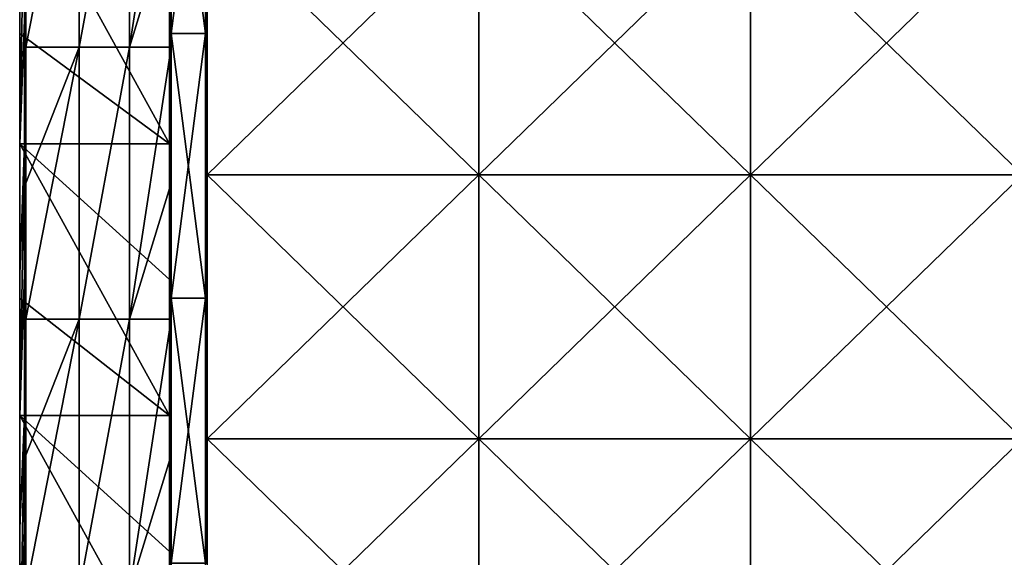
# Model space of a CAD drawing. Units: millimetres. Extents: x -18 to 864, y -10 to 1852.
# Drawn here: x -8 to 267, y 1556 to 1706 of the extents above; entities that cross this region are included whole.
import ezdxf

# ---------------------------------------------------------------- set-up
doc = ezdxf.new("R2010")
doc.units = ezdxf.units.MM
doc.header["$LTSCALE"] = 170.029487
for name, color, linetype in [('378', 7, 'CONTINUOUS'), ('379', 7, 'CONTINUOUS'), ('380', 7, 'CONTINUOUS'), ('381', 7, 'CONTINUOUS'), ('382', 7, 'CONTINUOUS'), ('383', 7, 'CONTINUOUS'), ('384', 7, 'CONTINUOUS'), ('385', 7, 'CONTINUOUS'), ('386', 7, 'CONTINUOUS'), ('387', 7, 'CONTINUOUS'), ('473', 7, 'CONTINUOUS'), ('474', 7, 'CONTINUOUS'), ('475', 7, 'CONTINUOUS'), ('476', 7, 'CONTINUOUS')]:
    doc.layers.add(name, color=color, linetype=linetype)

msp = doc.modelspace()

# ---------------------------------------------------------------- linework, layer by layer
at = {"layer": '378', "linetype": 'Continuous'}
for points in [[(-8.4, 1702, 4.6), (-8.4, 1747.17, 4.6), (-8.4, 1705.85, -32.4), (-8.4, 1702, 4.6)], [(-8.4, 1671.2, -32.4), (-8.4, 1702, 4.6), (-8.4, 1705.85, -32.4), (-8.4, 1671.2, -32.4)], [(-8.4, 1671.2, 4.6), (-8.4, 1702, 4.6), (-8.4, 1671.2, -32.4), (-8.4, 1671.2, 4.6)], [(-8.4, 1628, 4.6), (-8.4, 1671.2, 4.6), (-8.4, 1634.77, -32.4), (-8.4, 1628, 4.6)], [(-8.4, 1634.77, -32.4), (-8.4, 1671.2, 4.6), (-8.4, 1671.2, -32.4), (-8.4, 1634.77, -32.4)], [(-8.4, 1595.23, -32.4), (-8.4, 1628, 4.6), (-8.4, 1634.77, -32.4), (-8.4, 1595.23, -32.4)], [(-8.4, 1595.23, 4.6), (-8.4, 1628, 4.6), (-8.4, 1595.23, -32.4), (-8.4, 1595.23, 4.6)], [(-8.4, 1554, 4.6), (-8.4, 1595.23, 4.6), (-8.4, 1563.69, -32.4), (-8.4, 1554, 4.6)], [(-8.4, 1563.69, -32.4), (-8.4, 1595.23, 4.6), (-8.4, 1595.23, -32.4), (-8.4, 1563.69, -32.4)], [(-8.4, 1519.27, -32.4), (-8.4, 1554, 4.6), (-8.4, 1563.69, -32.4), (-8.4, 1519.27, -32.4)]]:
    msp.add_3dface(points, dxfattribs=at)
at = {"layer": '379', "linetype": 'Continuous'}
for points in [[(-8.4, 1747.17, 4.6), (-8.4, 1702, 4.6), (33.44, 1671.2, 2.75), (-8.4, 1747.17, 4.6)], [(-8.4, 1747.17, 4.6), (33.44, 1671.2, 2.75), (33.44, 1709.18, 2.75), (-8.4, 1747.17, 4.6)], [(-8.4, 1702, 4.6), (-8.4, 1671.2, 4.6), (33.44, 1671.2, 2.75), (-8.4, 1702, 4.6)], [(-8.4, 1671.2, 4.6), (-8.4, 1628, 4.6), (33.44, 1595.23, 2.75), (-8.4, 1671.2, 4.6)], [(-8.4, 1671.2, 4.6), (33.44, 1595.23, 2.75), (33.44, 1633.22, 2.75), (-8.4, 1671.2, 4.6)], [(-8.4, 1671.2, 4.6), (33.44, 1633.22, 2.75), (33.44, 1671.2, 2.75), (-8.4, 1671.2, 4.6)], [(-8.4, 1628, 4.6), (-8.4, 1595.23, 4.6), (33.44, 1595.23, 2.75), (-8.4, 1628, 4.6)], [(-8.4, 1595.23, 4.6), (-8.4, 1554, 4.6), (33.44, 1519.27, 2.75), (-8.4, 1595.23, 4.6)], [(-8.4, 1595.23, 4.6), (33.44, 1519.27, 2.75), (33.44, 1557.25, 2.75), (-8.4, 1595.23, 4.6)], [(-8.4, 1595.23, 4.6), (33.44, 1557.25, 2.75), (33.44, 1595.23, 2.75), (-8.4, 1595.23, 4.6)]]:
    msp.add_3dface(points, dxfattribs=at)
at = {"layer": '380', "linetype": 'Continuous'}
for points in [[(33.9, 1702, -15), (33.9, 1774.11, -18.38), (33.9, 1776, -15), (33.9, 1702, -15)], [(33.9, 1776, 2.25), (33.9, 1702, 2.25), (33.9, 1776), (33.9, 1776, 2.25)], [(33.9, 1776), (33.9, 1702, 2.25), (33.9, 1702), (33.9, 1776)], [(33.9, 1736.13, -18.38), (33.9, 1774.11, -18.38), (33.9, 1702, -15), (33.9, 1736.13, -18.38)], [(33.9, 1698.14, -18.38), (33.9, 1736.13, -18.38), (33.9, 1702, -15), (33.9, 1698.14, -18.38)], [(33.9, 1628, -15), (33.9, 1698.14, -18.38), (33.9, 1702, -15), (33.9, 1628, -15)], [(33.9, 1702, 2.25), (33.9, 1628, 2.25), (33.9, 1702), (33.9, 1702, 2.25)], [(33.9, 1702), (33.9, 1628, 2.25), (33.9, 1628), (33.9, 1702)], [(33.9, 1660.16, -18.38), (33.9, 1698.14, -18.38), (33.9, 1628, -15), (33.9, 1660.16, -18.38)], [(33.9, 1622.17, -18.38), (33.9, 1660.16, -18.38), (33.9, 1628, -15), (33.9, 1622.17, -18.38)], [(33.9, 1554, -15), (33.9, 1622.17, -18.38), (33.9, 1628, -15), (33.9, 1554, -15)], [(33.9, 1628, 2.25), (33.9, 1554, 2.25), (33.9, 1628), (33.9, 1628, 2.25)], [(33.9, 1628), (33.9, 1554, 2.25), (33.9, 1554), (33.9, 1628)], [(33.9, 1584.19, -18.38), (33.9, 1622.17, -18.38), (33.9, 1554, -15), (33.9, 1584.19, -18.38)], [(33.9, 1546.21, -18.38), (33.9, 1584.19, -18.38), (33.9, 1554, -15), (33.9, 1546.21, -18.38)]]:
    msp.add_3dface(points, dxfattribs=at)
at = {"layer": '381', "linetype": 'Continuous'}
for points in [[(-7.05, 1747.17, -32.66), (-7.05, 1705.85, -32.66), (-8.4, 1671.2, -32.4), (-7.05, 1747.17, -32.66)], [(-8.4, 1671.2, -32.4), (-8.4, 1705.85, -32.4), (-7.05, 1747.17, -32.66), (-8.4, 1671.2, -32.4)], [(-7.05, 1705.85, -32.66), (-7.05, 1671.2, -32.66), (-8.4, 1671.2, -32.4), (-7.05, 1705.85, -32.66)], [(-7.05, 1671.2, -32.66), (-7.05, 1634.77, -32.66), (-8.4, 1595.23, -32.4), (-7.05, 1671.2, -32.66)], [(-8.4, 1595.23, -32.4), (-8.4, 1634.77, -32.4), (-7.05, 1671.2, -32.66), (-8.4, 1595.23, -32.4)], [(-8.4, 1671.2, -32.4), (-7.05, 1671.2, -32.66), (-8.4, 1634.77, -32.4), (-8.4, 1671.2, -32.4)], [(-7.05, 1634.77, -32.66), (-7.05, 1595.23, -32.66), (-8.4, 1595.23, -32.4), (-7.05, 1634.77, -32.66)], [(-7.05, 1595.23, -32.66), (-7.05, 1563.69, -32.66), (-8.4, 1519.27, -32.4), (-7.05, 1595.23, -32.66)], [(-8.4, 1519.27, -32.4), (-8.4, 1563.69, -32.4), (-7.05, 1595.23, -32.66), (-8.4, 1519.27, -32.4)], [(-8.4, 1595.23, -32.4), (-7.05, 1595.23, -32.66), (-8.4, 1563.69, -32.4), (-8.4, 1595.23, -32.4)], [(-7.05, 1563.69, -32.66), (-7.05, 1519.27, -32.66), (-8.4, 1519.27, -32.4), (-7.05, 1563.69, -32.66)]]:
    msp.add_3dface(points, dxfattribs=at)
at = {"layer": '382', "linetype": 'Continuous'}
for points in [[(-6.73, 1736.13, -32.74), (8.2, 1774.11, -32.71), (-6.73, 1698.14, -32.74), (-6.73, 1736.13, -32.74)], [(-6.73, 1698.14, -32.74), (8.2, 1774.11, -32.71), (8.2, 1698.14, -32.71), (-6.73, 1698.14, -32.74)], [(8.2, 1774.11, -32.71), (22.27, 1774.11, -27.74), (8.2, 1698.14, -32.71), (8.2, 1774.11, -32.71)], [(8.2, 1698.14, -32.71), (22.27, 1774.11, -27.74), (22.27, 1698.14, -27.74), (8.2, 1698.14, -32.71)], [(22.27, 1774.11, -27.74), (33.9, 1774.11, -18.38), (22.27, 1698.14, -27.74), (22.27, 1774.11, -27.74)], [(22.27, 1698.14, -27.74), (33.9, 1774.11, -18.38), (33.9, 1736.13, -18.38), (22.27, 1698.14, -27.74)], [(33.9, 1698.14, -18.38), (22.27, 1698.14, -27.74), (33.9, 1736.13, -18.38), (33.9, 1698.14, -18.38)], [(-6.73, 1698.14, -32.74), (8.2, 1698.14, -32.71), (-6.73, 1660.16, -32.74), (-6.73, 1698.14, -32.74)], [(-6.73, 1660.16, -32.74), (8.2, 1698.14, -32.71), (-6.73, 1622.17, -32.74), (-6.73, 1660.16, -32.74)], [(-6.73, 1622.17, -32.74), (8.2, 1698.14, -32.71), (8.2, 1622.17, -32.71), (-6.73, 1622.17, -32.74)], [(8.2, 1698.14, -32.71), (22.27, 1698.14, -27.74), (8.2, 1622.17, -32.71), (8.2, 1698.14, -32.71)], [(8.2, 1622.17, -32.71), (22.27, 1698.14, -27.74), (22.27, 1622.17, -27.74), (8.2, 1622.17, -32.71)], [(22.27, 1698.14, -27.74), (33.9, 1698.14, -18.38), (22.27, 1622.17, -27.74), (22.27, 1698.14, -27.74)], [(22.27, 1622.17, -27.74), (33.9, 1698.14, -18.38), (33.9, 1660.16, -18.38), (22.27, 1622.17, -27.74)], [(33.9, 1622.17, -18.38), (22.27, 1622.17, -27.74), (33.9, 1660.16, -18.38), (33.9, 1622.17, -18.38)], [(-6.73, 1622.17, -32.74), (8.2, 1622.17, -32.71), (-6.73, 1584.19, -32.74), (-6.73, 1622.17, -32.74)], [(-6.73, 1584.19, -32.74), (8.2, 1622.17, -32.71), (-6.73, 1546.21, -32.74), (-6.73, 1584.19, -32.74)], [(-6.73, 1546.21, -32.74), (8.2, 1622.17, -32.71), (8.2, 1546.21, -32.71), (-6.73, 1546.21, -32.74)], [(8.2, 1622.17, -32.71), (22.27, 1622.17, -27.74), (8.2, 1546.21, -32.71), (8.2, 1622.17, -32.71)], [(8.2, 1546.21, -32.71), (22.27, 1622.17, -27.74), (22.27, 1546.21, -27.74), (8.2, 1546.21, -32.71)], [(22.27, 1622.17, -27.74), (33.9, 1622.17, -18.38), (22.27, 1546.21, -27.74), (22.27, 1622.17, -27.74)], [(22.27, 1546.21, -27.74), (33.9, 1622.17, -18.38), (33.9, 1584.19, -18.38), (22.27, 1546.21, -27.74)], [(33.9, 1546.21, -18.38), (22.27, 1546.21, -27.74), (33.9, 1584.19, -18.38), (33.9, 1546.21, -18.38)]]:
    msp.add_3dface(points, dxfattribs=at)
at = {"layer": '383', "linetype": 'Continuous'}
for points in [[(119.89, 1662.5, -8.7), (119.89, 1736.25, -8.7), (44, 1662.5, -8.7), (119.89, 1662.5, -8.7)], [(44, 1662.5, -8.7), (119.89, 1736.25, -8.7), (44, 1736.25, -8.7), (44, 1662.5, -8.7)], [(119.89, 1736.25, -8.7), (119.89, 1662.5, -8.7), (195.86, 1736.25, -8.7), (119.89, 1736.25, -8.7)], [(119.89, 1662.5, -8.7), (195.86, 1662.5, -8.7), (195.86, 1736.25, -8.7), (119.89, 1662.5, -8.7)], [(271.83, 1662.5, -8.7), (271.83, 1736.25, -8.7), (195.86, 1662.5, -8.7), (271.83, 1662.5, -8.7)], [(195.86, 1662.5, -8.7), (271.83, 1736.25, -8.7), (195.86, 1736.25, -8.7), (195.86, 1662.5, -8.7)], [(119.89, 1588.75, -8.7), (119.89, 1662.5, -8.7), (44, 1588.75, -8.7), (119.89, 1588.75, -8.7)], [(44, 1588.75, -8.7), (119.89, 1662.5, -8.7), (44, 1662.5, -8.7), (44, 1588.75, -8.7)], [(119.89, 1662.5, -8.7), (119.89, 1588.75, -8.7), (195.86, 1662.5, -8.7), (119.89, 1662.5, -8.7)], [(119.89, 1588.75, -8.7), (195.86, 1588.75, -8.7), (195.86, 1662.5, -8.7), (119.89, 1588.75, -8.7)], [(271.83, 1588.75, -8.7), (271.83, 1662.5, -8.7), (195.86, 1588.75, -8.7), (271.83, 1588.75, -8.7)], [(195.86, 1588.75, -8.7), (271.83, 1662.5, -8.7), (195.86, 1662.5, -8.7), (195.86, 1588.75, -8.7)], [(119.89, 1515, -8.7), (119.89, 1588.75, -8.7), (44, 1515, -8.7), (119.89, 1515, -8.7)], [(44, 1515, -8.7), (119.89, 1588.75, -8.7), (44, 1588.75, -8.7), (44, 1515, -8.7)], [(119.89, 1588.75, -8.7), (119.89, 1515, -8.7), (195.86, 1588.75, -8.7), (119.89, 1588.75, -8.7)], [(119.89, 1515, -8.7), (195.86, 1515, -8.7), (195.86, 1588.75, -8.7), (119.89, 1515, -8.7)], [(271.83, 1515, -8.7), (271.83, 1588.75, -8.7), (195.86, 1515, -8.7), (271.83, 1515, -8.7)], [(195.86, 1515, -8.7), (271.83, 1588.75, -8.7), (195.86, 1588.75, -8.7), (195.86, 1515, -8.7)]]:
    msp.add_3dface(points, dxfattribs=at)
at = {"layer": '384', "linetype": 'Continuous'}
for points in [[(44, 1662.5, -11.7), (44, 1736.25, -11.7), (119.89, 1662.5, -11.7), (44, 1662.5, -11.7)], [(119.89, 1662.5, -11.7), (44, 1736.25, -11.7), (119.89, 1736.25, -11.7), (119.89, 1662.5, -11.7)], [(119.89, 1662.5, -11.7), (119.89, 1736.25, -11.7), (195.86, 1662.5, -11.7), (119.89, 1662.5, -11.7)], [(119.89, 1736.25, -11.7), (195.86, 1736.25, -11.7), (195.86, 1662.5, -11.7), (119.89, 1736.25, -11.7)], [(271.83, 1736.25, -11.7), (271.83, 1662.5, -11.7), (195.86, 1736.25, -11.7), (271.83, 1736.25, -11.7)], [(195.86, 1736.25, -11.7), (271.83, 1662.5, -11.7), (195.86, 1662.5, -11.7), (195.86, 1736.25, -11.7)], [(44, 1588.75, -11.7), (44, 1662.5, -11.7), (119.89, 1588.75, -11.7), (44, 1588.75, -11.7)], [(119.89, 1588.75, -11.7), (44, 1662.5, -11.7), (119.89, 1662.5, -11.7), (119.89, 1588.75, -11.7)], [(119.89, 1588.75, -11.7), (119.89, 1662.5, -11.7), (195.86, 1588.75, -11.7), (119.89, 1588.75, -11.7)], [(119.89, 1662.5, -11.7), (195.86, 1662.5, -11.7), (195.86, 1588.75, -11.7), (119.89, 1662.5, -11.7)], [(271.83, 1662.5, -11.7), (271.83, 1588.75, -11.7), (195.86, 1662.5, -11.7), (271.83, 1662.5, -11.7)], [(195.86, 1662.5, -11.7), (271.83, 1588.75, -11.7), (195.86, 1588.75, -11.7), (195.86, 1662.5, -11.7)], [(44, 1515, -11.7), (44, 1588.75, -11.7), (119.89, 1515, -11.7), (44, 1515, -11.7)], [(119.89, 1515, -11.7), (44, 1588.75, -11.7), (119.89, 1588.75, -11.7), (119.89, 1515, -11.7)], [(119.89, 1515, -11.7), (119.89, 1588.75, -11.7), (195.86, 1515, -11.7), (119.89, 1515, -11.7)], [(119.89, 1588.75, -11.7), (195.86, 1588.75, -11.7), (195.86, 1515, -11.7), (119.89, 1588.75, -11.7)], [(271.83, 1588.75, -11.7), (271.83, 1515, -11.7), (195.86, 1588.75, -11.7), (271.83, 1588.75, -11.7)], [(195.86, 1588.75, -11.7), (271.83, 1515, -11.7), (195.86, 1515, -11.7), (195.86, 1588.75, -11.7)]]:
    msp.add_3dface(points, dxfattribs=at)
at = {"layer": '385', "linetype": 'Continuous'}
for points in [[(33.9, 1776), (33.9, 1702), (43.5, 1776), (33.9, 1776)], [(43.5, 1776), (33.9, 1702), (43.5, 1702), (43.5, 1776)], [(33.9, 1702), (33.9, 1628), (43.5, 1702), (33.9, 1702)], [(43.5, 1702), (33.9, 1628), (43.5, 1628), (43.5, 1702)], [(33.9, 1628), (33.9, 1554), (43.5, 1628), (33.9, 1628)], [(43.5, 1628), (33.9, 1554), (43.5, 1554), (43.5, 1628)]]:
    msp.add_3dface(points, dxfattribs=at)
at = {"layer": '386', "linetype": 'Continuous'}
for points in [[(44, 1736.25, -8.7), (44, 1776, -0.5), (44, 1702, -0.5), (44, 1736.25, -8.7)], [(44, 1736.25, -11.7), (44, 1662.61, -14.5), (44, 1736.37, -14.5), (44, 1736.25, -11.7)], [(44, 1662.5, -8.7), (44, 1736.25, -8.7), (44, 1702, -0.5), (44, 1662.5, -8.7)], [(44, 1736.25, -11.7), (44, 1662.5, -11.7), (44, 1662.61, -14.5), (44, 1736.25, -11.7)], [(44, 1662.5, -8.7), (44, 1702, -0.5), (44, 1628, -0.5), (44, 1662.5, -8.7)], [(44, 1662.5, -11.7), (44, 1588.85, -14.5), (44, 1662.61, -14.5), (44, 1662.5, -11.7)], [(44, 1588.75, -8.7), (44, 1662.5, -8.7), (44, 1628, -0.5), (44, 1588.75, -8.7)], [(44, 1662.5, -11.7), (44, 1588.75, -11.7), (44, 1588.85, -14.5), (44, 1662.5, -11.7)], [(44, 1588.75, -8.7), (44, 1628, -0.5), (44, 1554, -0.5), (44, 1588.75, -8.7)], [(44, 1588.75, -11.7), (44, 1515.09, -14.5), (44, 1588.85, -14.5), (44, 1588.75, -11.7)], [(44, 1515, -8.7), (44, 1588.75, -8.7), (44, 1554, -0.5), (44, 1515, -8.7)], [(44, 1588.75, -11.7), (44, 1515, -11.7), (44, 1515.09, -14.5), (44, 1588.75, -11.7)]]:
    msp.add_3dface(points, dxfattribs=at)
at = {"layer": '387', "linetype": 'Continuous'}
for points in [[(33.9, 1702, -15), (33.9, 1776, -15), (43.5, 1702, -15), (33.9, 1702, -15)], [(43.5, 1702, -15), (33.9, 1776, -15), (43.5, 1776, -15), (43.5, 1702, -15)], [(33.9, 1628, -15), (33.9, 1702, -15), (43.5, 1628, -15), (33.9, 1628, -15)], [(43.5, 1628, -15), (33.9, 1702, -15), (43.5, 1702, -15), (43.5, 1628, -15)], [(33.9, 1554, -15), (33.9, 1628, -15), (43.5, 1554, -15), (33.9, 1554, -15)], [(43.5, 1554, -15), (33.9, 1628, -15), (43.5, 1628, -15), (43.5, 1554, -15)]]:
    msp.add_3dface(points, dxfattribs=at)
at = {"layer": '473', "linetype": 'Continuous'}
for points in [[(33.44, 1709.18, 2.75), (33.9, 1702, 2.25), (33.9, 1776, 2.25), (33.44, 1709.18, 2.75)], [(33.44, 1709.18, 2.75), (33.44, 1671.2, 2.75), (33.9, 1702, 2.25), (33.44, 1709.18, 2.75)], [(33.44, 1671.2, 2.75), (33.44, 1633.22, 2.75), (33.9, 1702, 2.25), (33.44, 1671.2, 2.75)], [(33.44, 1633.22, 2.75), (33.9, 1628, 2.25), (33.9, 1702, 2.25), (33.44, 1633.22, 2.75)], [(33.44, 1633.22, 2.75), (33.44, 1595.23, 2.75), (33.9, 1628, 2.25), (33.44, 1633.22, 2.75)], [(33.44, 1595.23, 2.75), (33.44, 1557.25, 2.75), (33.9, 1628, 2.25), (33.44, 1595.23, 2.75)], [(33.44, 1557.25, 2.75), (33.9, 1554, 2.25), (33.9, 1628, 2.25), (33.44, 1557.25, 2.75)], [(33.44, 1557.25, 2.75), (33.44, 1519.27, 2.75), (33.9, 1554, 2.25), (33.44, 1557.25, 2.75)]]:
    msp.add_3dface(points, dxfattribs=at)
at = {"layer": '474', "linetype": 'Continuous'}
for points in [[(-7.05, 1747.17, -32.66), (-6.73, 1736.13, -32.74), (-7.05, 1705.85, -32.66), (-7.05, 1747.17, -32.66)], [(-6.73, 1736.13, -32.74), (-6.73, 1698.14, -32.74), (-7.05, 1705.85, -32.66), (-6.73, 1736.13, -32.74)], [(-7.05, 1705.85, -32.66), (-6.73, 1698.14, -32.74), (-7.05, 1671.2, -32.66), (-7.05, 1705.85, -32.66)], [(-6.73, 1698.14, -32.74), (-6.73, 1660.16, -32.74), (-7.05, 1671.2, -32.66), (-6.73, 1698.14, -32.74)], [(-7.05, 1671.2, -32.66), (-6.73, 1660.16, -32.74), (-7.05, 1634.77, -32.66), (-7.05, 1671.2, -32.66)], [(-6.73, 1660.16, -32.74), (-6.73, 1622.17, -32.74), (-7.05, 1634.77, -32.66), (-6.73, 1660.16, -32.74)], [(-7.05, 1634.77, -32.66), (-6.73, 1622.17, -32.74), (-7.05, 1595.23, -32.66), (-7.05, 1634.77, -32.66)], [(-6.73, 1622.17, -32.74), (-6.73, 1584.19, -32.74), (-7.05, 1595.23, -32.66), (-6.73, 1622.17, -32.74)], [(-7.05, 1595.23, -32.66), (-6.73, 1584.19, -32.74), (-7.05, 1563.69, -32.66), (-7.05, 1595.23, -32.66)], [(-6.73, 1584.19, -32.74), (-6.73, 1546.21, -32.74), (-7.05, 1563.69, -32.66), (-6.73, 1584.19, -32.74)], [(-7.05, 1563.69, -32.66), (-6.73, 1546.21, -32.74), (-7.05, 1519.27, -32.66), (-7.05, 1563.69, -32.66)]]:
    msp.add_3dface(points, dxfattribs=at)
at = {"layer": '475', "linetype": 'Continuous'}
for points in [[(43.5, 1702, -15), (43.5, 1776, -15), (44, 1736.37, -14.5), (43.5, 1702, -15)], [(44, 1662.61, -14.5), (43.5, 1702, -15), (44, 1736.37, -14.5), (44, 1662.61, -14.5)], [(43.5, 1628, -15), (43.5, 1702, -15), (44, 1662.61, -14.5), (43.5, 1628, -15)], [(44, 1588.85, -14.5), (43.5, 1628, -15), (44, 1662.61, -14.5), (44, 1588.85, -14.5)], [(43.5, 1554, -15), (43.5, 1628, -15), (44, 1588.85, -14.5), (43.5, 1554, -15)], [(44, 1515.09, -14.5), (43.5, 1554, -15), (44, 1588.85, -14.5), (44, 1515.09, -14.5)]]:
    msp.add_3dface(points, dxfattribs=at)
at = {"layer": '476', "linetype": 'Continuous'}
for points in [[(43.5, 1776), (43.5, 1702), (44, 1776, -0.5), (43.5, 1776)], [(44, 1776, -0.5), (43.5, 1702), (44, 1702, -0.5), (44, 1776, -0.5)], [(43.5, 1702), (43.5, 1628), (44, 1702, -0.5), (43.5, 1702)], [(44, 1702, -0.5), (43.5, 1628), (44, 1628, -0.5), (44, 1702, -0.5)], [(43.5, 1628), (43.5, 1554), (44, 1628, -0.5), (43.5, 1628)], [(44, 1628, -0.5), (43.5, 1554), (44, 1554, -0.5), (44, 1628, -0.5)]]:
    msp.add_3dface(points, dxfattribs=at)

doc.saveas('drawing.dxf')
